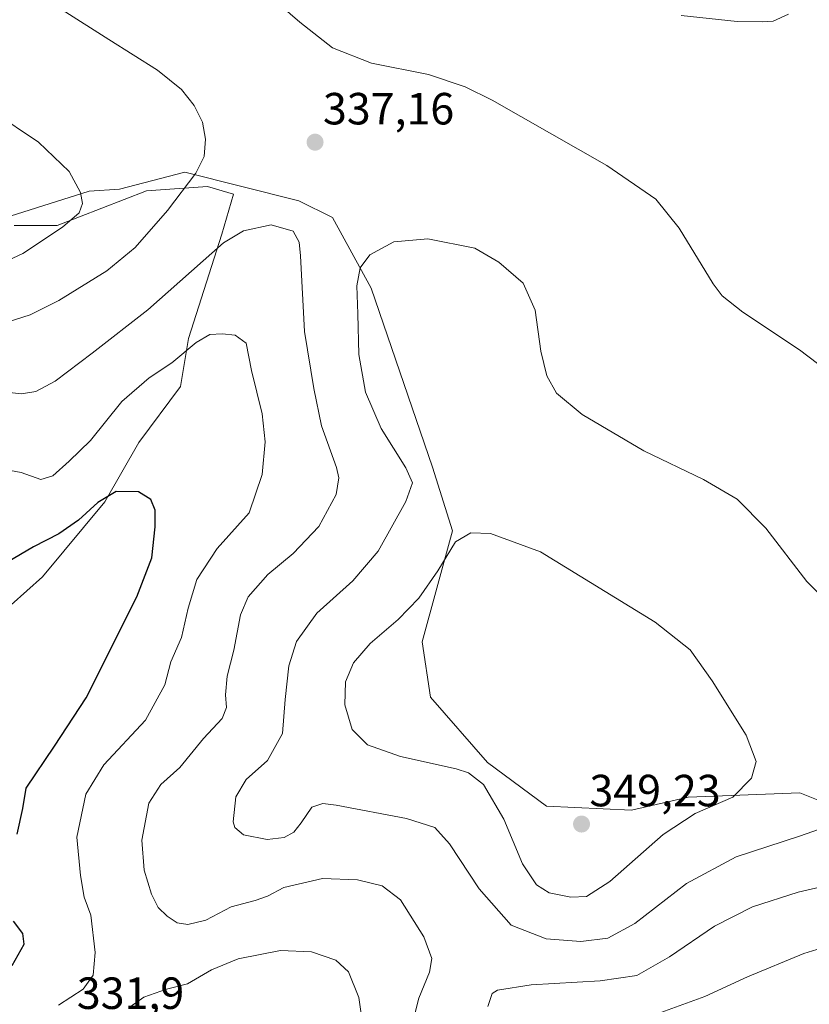
# Model space of a CAD drawing. Units: metres. Extents: x 604684 to 608164, y 4685263 to 4687629.
# Drawn here: x 606538 to 606714, y 4686139 to 4686358 of the extents above; entities that cross this region are included whole.
import ezdxf
from ezdxf.enums import TextEntityAlignment as Align

# ---------------------------------------------------------------- set-up
doc = ezdxf.new("R2010")
doc.units = ezdxf.units.M
doc.header["$MEASUREMENT"] = 0
for name, color, linetype, lineweight in [('Carátula', 7, 'Continuous', 5), ('Cultivos herbáceos CxS', 92, 'Continuous', 0), ('Curva de nivel maestra', 36, 'Continuous', 30), ('Curva de nivel normal', 36, 'Continuous', 0), ('Espacio natural protegido', 2, 'Continuous', 13), ('Espacio natural protegido CxS', 2, 'Continuous', 0), ('Matorral', 135, 'Continuous', 0), ('Matorral CxS', 135, 'Continuous', 0), ('Punto de cota en terreno', 7, 'Continuous', 0), ('Rótulo de punto de cota en terreno', 19, 'Continuous', 0)]:
    doc.layers.add(name, color=color, linetype=linetype, lineweight=lineweight)
doc.styles.add('Arial', font='txt', dxfattribs={"height": 0.2})

# ---------------------------------------------------------------- blocks, each defined once
blk = doc.blocks.new('*U162')
at = {"layer": 'Cultivos herbáceos CxS', "color": 92, "linetype": 'Continuous', "lineweight": 0}
blk.add_polyline3d([(606720.8, 4686182.21, 340.9), (606711.48, 4686185.94, 343), (606686.69, 4686184.98, 346.21), (606674.07, 4686182.07, 347.73), (606655.18, 4686182.95, 348.25), (606642.13, 4686192.65, 346.12), (606629.45, 4686207.2, 348.5), (606627.59, 4686219.51, 347.31), (606634.3, 4686244.12, 344.18), (606629.91, 4686258.26, 341.3), (606616.22, 4686298.02, 340.78), (606607.64, 4686313.69, 337.65), (606600.18, 4686317.42, 336.3), (606574.83, 4686323.76, 340.45), (606560.29, 4686320.03, 343.44), (606553.56, 4686319.6, 344.6), (606530.09, 4686312.2, 346.95), (606524.59, 4686315.14, 346.73), (606496.73, 4686331.86, 344.42), (606455.93, 4686370.6, 347.14)], dxfattribs=at)
blk = doc.blocks.new('*U168')
at = {"layer": 'Espacio natural protegido CxS', "color": 2, "linetype": 'Continuous', "lineweight": 0}
blk.add_polyline3d([(606536.88, 4686311.91, 346.55), (606546.5, 4686311.94, 345.11), (606566.34, 4686319.64, 341.93), (606579.9, 4686320.63, 338.68), (606585.68, 4686318.89, 337), (606583.09, 4686309.99, 335.11), (606575.62, 4686286.87, 330.5), (606573.87, 4686276.16, 327.95), (606564.58, 4686263.74, 326.39), (606557.05, 4686250.58, 324.78), (606543.24, 4686233.93, 323.44), (606525.69, 4686218.35, 321.83)], dxfattribs=at)
blk = doc.blocks.new('*U169')
at = {"layer": 'Espacio natural protegido CxS', "color": 2, "linetype": 'Continuous', "lineweight": 0}
blk.add_polyline3d([(606536.8816, 4686311.9125, 346.5488), (606546.5016, 4686311.9355, 345.1089), (606566.3397, 4686319.6363, 341.931), (606579.9008, 4686320.6303, 338.6778), (606585.6768, 4686318.8912, 336.9969), (606583.0937, 4686309.9863, 335.1109), (606575.6224, 4686286.8684, 330.5042), (606573.8733, 4686276.1635, 327.9509), (606564.5822, 4686263.7426, 326.3942), (606557.048, 4686250.5757, 324.7779), (606543.2358, 4686233.9318, 323.4442), (606525.6946, 4686218.353, 321.8285)], dxfattribs=at)
blk = doc.blocks.new('*U175')
at = {"layer": 'Curva de nivel normal', "color": 36, "linetype": 'Continuous', "lineweight": 0}
for points in [[(606708.99, 4686358.88, 330), (606705.59, 4686357.3, 330), (606703.22, 4686357.2, 330), (606697.59, 4686357.24, 330), (606685.16, 4686358.61, 330)], [(606530.88, 4686258.47, 330), (606538.5, 4686257.07, 330), (606542.82, 4686255.56, 330), (606545.48, 4686256.34, 330), (606549.16, 4686259.64, 330), (606553.85, 4686264.16, 330), (606560.82, 4686272.84, 330), (606566.9, 4686278.13, 330), (606571.96, 4686281.43, 330), (606577.33, 4686285.99, 330), (606580.36, 4686287.74, 330), (606583.15, 4686287.92, 330), (606586.05, 4686287.57, 330), (606588.46, 4686285.79, 330), (606589.67, 4686279.77, 330), (606592.01, 4686270.08, 330), (606592.67, 4686263.91, 330), (606592.04, 4686256.61, 330), (606589.14, 4686248.13, 330), (606582.02, 4686240.18, 330), (606577.54, 4686233.31, 330), (606575.59, 4686226.97, 330), (606574.09, 4686220.41, 330), (606571.72, 4686215.03, 330), (606570.38, 4686209.95, 330), (606566.07, 4686202.09, 330), (606556.86, 4686192.17, 330), (606552.84, 4686185.63, 330), (606550.86, 4686176.08, 330), (606551.67, 4686167.62, 330), (606552.49, 4686162.8, 330), (606553.93, 4686158.8, 330), (606554.94, 4686150.47, 330), (606554.49, 4686145.43, 330), (606552.23, 4686142.31, 330), (606546.74, 4686138.76, 330)], [(606562.66, 4686138.41, 330), (606565.72, 4686140.57, 330), (606570.77, 4686142.37, 330), (606575.46, 4686143.56, 330), (606580.74, 4686146.61, 330), (606586.71, 4686149.09, 330), (606596.12, 4686150.91, 330), (606602.99, 4686150.63, 330), (606608.42, 4686148.76, 330), (606611.24, 4686146.22, 330), (606613.51, 4686140.5, 330), (606614.53, 4686133.13, 330)], [(606679.79, 4686136.86, 330), (606690.43, 4686140.69, 330), (606699.89, 4686145.11, 330), (606712.43, 4686150.23, 330), (606722, 4686153.19, 330)]]:
    blk.add_polyline3d(points, dxfattribs=at)
blk = doc.blocks.new('*U197')
at = {"layer": 'Curva de nivel normal', "color": 36, "linetype": 'Continuous', "lineweight": 0}
for points in [[(606728.82, 4686167.98, 335), (606711.12, 4686163.89, 335), (606701.01, 4686160.64, 335), (606692.55, 4686156.35, 335), (606682.56, 4686149.54, 335), (606675.32, 4686145.37, 335), (606667.16, 4686144.2, 335), (606651.83, 4686143.32, 335), (606644.32, 4686142.12, 335), (606643.16, 4686141.37, 335), (606642.14, 4686138.46, 335)], [(606624.85, 4686132.47, 335), (606626.82, 4686140.38, 335), (606629.18, 4686146.13, 335), (606629.71, 4686149.13, 335), (606627.96, 4686153.96, 335), (606622.75, 4686162.18, 335), (606618.72, 4686165.3, 335), (606613.22, 4686166.66, 335), (606605.4, 4686166.9, 335), (606596.87, 4686164.91, 335), (606593.22, 4686163.01, 335), (606590.48, 4686162.05, 335), (606585.15, 4686160.66, 335), (606579.48, 4686157.69, 335), (606575.5, 4686156.7, 335), (606573.16, 4686157.1, 335), (606570.88, 4686158.54, 335), (606568.92, 4686160.5, 335), (606567.43, 4686163.41, 335), (606565.8, 4686168.8, 335), (606565.31, 4686175.47, 335), (606566.86, 4686183.63, 335), (606569.48, 4686187.78, 335), (606573.7, 4686191.59, 335), (606578.98, 4686197.98, 335), (606583.1, 4686202.43, 335), (606584.11, 4686204.9, 335), (606583.9, 4686207.69, 335), (606584.27, 4686211.82, 335), (606585.73, 4686217.61, 335), (606587.23, 4686225.47, 335), (606588.89, 4686229.47, 335), (606593.25, 4686234.47, 335), (606598.9, 4686239.13, 335), (606604.65, 4686245.13, 335), (606608.5, 4686252.17, 335), (606609.03, 4686255.93, 335), (606608.54, 4686258.18, 335), (606605.22, 4686267.43, 335), (606603.47, 4686275.71, 335), (606601.45, 4686288.4, 335), (606600.57, 4686305.19, 335), (606600.25, 4686308.24, 335), (606598.93, 4686310.7, 335), (606594.06, 4686312.06, 335), (606587.88, 4686310.73, 335), (606583.45, 4686308.1, 335), (606566.59, 4686293.22, 335), (606554.24, 4686283.58, 335), (606545.99, 4686277.4, 335), (606541.74, 4686275.04, 335), (606538.56, 4686274.59, 335), (606533.21, 4686275.15, 335)], [(606588.57, 4686367.4, 335), (606600.38, 4686357.11, 335), (606607.67, 4686351.4, 335), (606616.34, 4686348.03, 335), (606628.98, 4686345.48, 335), (606637.16, 4686342.77, 335), (606643.15, 4686339.8, 335), (606668.6, 4686325.24, 335), (606679.48, 4686317.8, 335), (606684.73, 4686311.36, 335), (606692.27, 4686298.97, 335), (606694.29, 4686296.3, 335), (606698.83, 4686292.68, 335), (606711.42, 4686284.33, 335), (606726.17, 4686273.18, 335)]]:
    blk.add_polyline3d(points, dxfattribs=at)
blk = doc.blocks.new('5PATER')
at = {"layer": 'Carátula', "linetype": 'Continuous', "lineweight": 5}
h = blk.add_hatch(color=250, dxfattribs=at)
edge = h.paths.add_edge_path()
edge.add_ellipse((0, 0.01), major_axis=(-1.33, -1.34), ratio=0.999422, start_angle=0, end_angle=360)

msp = doc.modelspace()

# ---------------------------------------------------------------- linework, layer by layer
at = {"layer": 'Cultivos herbáceos CxS', "color": 92, "linetype": 'Continuous', "lineweight": 0}
msp.add_polyline3d([(606455.92, 4686370.6, 347.14), (606496.73, 4686331.86, 344.42), (606524.59, 4686315.14, 346.73), (606530.09, 4686312.2, 346.95), (606553.56, 4686319.6, 344.6), (606560.29, 4686320.03, 343.44), (606574.83, 4686323.76, 340.45), (606600.18, 4686317.42, 336.3), (606607.64, 4686313.69, 337.65), (606616.22, 4686298.02, 340.78), (606629.91, 4686258.26, 341.3), (606634.3, 4686244.12, 344.18), (606627.59, 4686219.51, 347.31), (606629.45, 4686207.2, 348.5), (606642.13, 4686192.65, 346.12), (606655.18, 4686182.95, 348.25), (606674.07, 4686182.07, 347.73), (606686.69, 4686184.98, 346.21), (606711.48, 4686185.94, 343), (606720.8, 4686182.21, 340.9)], dxfattribs=at)
at = {"layer": 'Curva de nivel maestra', "color": 36, "linetype": 'Continuous', "lineweight": 30}
for points in [[(606537.56, 4686176.8, 325), (606538.81, 4686182.47, 325), (606539.6, 4686187, 325), (606545.87, 4686196.34, 325), (606552.93, 4686207.07, 325), (606564.17, 4686229.48, 325), (606567.5, 4686238.15, 325), (606568.25, 4686245.02, 325), (606568.25, 4686248.73, 325), (606567.25, 4686251.08, 325), (606564.54, 4686252.81, 325), (606559.58, 4686252.84, 325), (606555.53, 4686250.44, 325), (606551.24, 4686246.49, 325), (606546.82, 4686243.46, 325), (606541.22, 4686240.58, 325), (606535.43, 4686237.14, 325)], [(606536.44, 4686147.58, 325), (606539.11, 4686152.32, 325), (606538.82, 4686154.73, 325), (606536.79, 4686157.44, 325)]]:
    msp.add_polyline3d(points, dxfattribs=at)
at = {"layer": 'Curva de nivel normal', "color": 36, "linetype": 'Continuous', "lineweight": 0}
for points in [[(606533.2, 4686303.11, 345), (606538.8, 4686305.74, 345), (606547.65, 4686311.56, 345), (606551.36, 4686314.75, 345), (606552.08, 4686316.81, 345), (606551.62, 4686319.27, 345), (606549.13, 4686323.9, 345), (606542.28, 4686330.46, 345), (606532.06, 4686337.24, 345), (606522.45, 4686340.5, 345), (606507.81, 4686343.4, 345), (606501.66, 4686345.47, 345), (606498.36, 4686347.92, 345), (606495.88, 4686350.98, 345), (606494.22, 4686354.85, 345), (606493.46, 4686360.8, 345)], [(606529.61, 4686289.74, 340), (606533.94, 4686290.05, 340), (606540.48, 4686292.07, 340), (606546.83, 4686295.25, 340), (606557.54, 4686301.91, 340), (606563.83, 4686307.06, 340), (606571.01, 4686315.26, 340), (606577.25, 4686323.54, 340), (606579.13, 4686327.26, 340), (606579.46, 4686331.14, 340), (606578.78, 4686334.86, 340), (606576.88, 4686338.56, 340), (606574.12, 4686342.12, 340), (606568.78, 4686346.44, 340), (606557.93, 4686353.26, 340), (606547.6, 4686359.87, 340)], [(606718.27, 4686227.7, 340), (606713.1, 4686232.9, 340), (606703.99, 4686244.76, 340), (606697.55, 4686251.19, 340), (606690.13, 4686255.53, 340), (606676.88, 4686261.9, 340), (606663.15, 4686270, 340), (606657.46, 4686274.73, 340), (606655.29, 4686278.52, 340), (606653.97, 4686284, 340), (606652.66, 4686293.17, 340), (606650, 4686299.15, 340), (606644.61, 4686303.79, 340), (606639.29, 4686306.94, 340), (606628.82, 4686308.97, 340), (606621.26, 4686308.31, 340), (606615.92, 4686305.4, 340), (606613.8, 4686302.54, 340), (606613.05, 4686298.53, 340), (606613.32, 4686292.36, 340), (606613.54, 4686283.27, 340), (606614.97, 4686274.93, 340), (606618.48, 4686266.87, 340), (606623.92, 4686258.16, 340), (606625.41, 4686254.79, 340), (606623.92, 4686250.65, 340), (606617.83, 4686239.58, 340), (606612.16, 4686233.02, 340), (606604.16, 4686225.85, 340), (606599.62, 4686219.55, 340), (606597.97, 4686214.17, 340), (606597.16, 4686206.67, 340), (606596.53, 4686199.1, 340), (606593.22, 4686193.13, 340), (606588.44, 4686188.94, 340), (606586.14, 4686185.03, 340), (606585.59, 4686179.54, 340), (606585.96, 4686178.24, 340), (606587.89, 4686176.63, 340), (606593.14, 4686175.58, 340), (606596.9, 4686176.06, 340), (606599.05, 4686177.23, 340), (606600.71, 4686179.3, 340), (606603.05, 4686182.78, 340), (606605.48, 4686183.57, 340), (606608.49, 4686183.23, 340), (606624.08, 4686180.27, 340), (606630.42, 4686178.23, 340), (606633.63, 4686174.6, 340), (606640.24, 4686164.66, 340), (606647.37, 4686156.52, 340), (606655.16, 4686153.51, 340), (606662.83, 4686152.94, 340)], [(606660.64, 4686162.77, 345), (606664.1, 4686162.95, 345), (606669.3, 4686166.24, 345), (606681.13, 4686176.72, 345), (606688.26, 4686181.37, 345), (606696.61, 4686184.96, 345), (606700.76, 4686189.2, 345), (606701.8, 4686192.9, 345), (606699.62, 4686198.77, 345), (606692.03, 4686210.85, 345), (606687.13, 4686217.69, 345), (606679.33, 4686223.88, 345), (606653.86, 4686239.5, 345), (606642.76, 4686243.57, 345), (606638.4, 4686243.7, 345), (606635.01, 4686241.68, 345), (606631.09, 4686235.28, 345), (606626.84, 4686229.17, 345), (606622.26, 4686224.47, 345), (606616, 4686219.13, 345), (606612.33, 4686214.8, 345), (606610.57, 4686210.61, 345), (606610.36, 4686205.47, 345), (606612.02, 4686200, 345), (606615.44, 4686196.63, 345), (606622.79, 4686194.03, 345), (606635.15, 4686191.29, 345), (606637.88, 4686190.38, 345), (606641.22, 4686187.82, 345), (606645.72, 4686180.12, 345), (606649.85, 4686170.18, 345), (606652.97, 4686165.49, 345), (606655.83, 4686163.76, 345), (606660.64, 4686162.77, 345)], [(606662.83, 4686152.94, 340), (606668.83, 4686153.7, 340), (606674.83, 4686156.94, 340), (606686.3, 4686165.79, 340), (606697.4, 4686171.72, 340), (606711.42, 4686176.35, 340), (606720.31, 4686179.42, 340)]]:
    msp.add_polyline3d(points, dxfattribs=at)
at = {"layer": 'Espacio natural protegido', "color": 2, "linetype": 'Continuous', "lineweight": 13}
msp.add_polyline3d([(606536.88, 4686311.91, 346.55), (606546.5, 4686311.94, 345.11), (606566.34, 4686319.64, 341.93), (606579.9, 4686320.63, 338.68), (606585.68, 4686318.89, 337), (606583.09, 4686309.99, 335.11), (606575.62, 4686286.87, 330.5), (606573.87, 4686276.16, 327.95), (606564.58, 4686263.74, 326.39), (606557.05, 4686250.58, 324.78), (606543.24, 4686233.93, 323.44), (606525.69, 4686218.35, 321.83)], dxfattribs=at)
at = {"layer": 'Matorral', "color": 135, "linetype": 'Continuous', "lineweight": 0}
msp.add_polyline3d([(606455.92, 4686370.6, 347.14), (606496.73, 4686331.86, 344.42), (606524.59, 4686315.14, 346.73), (606530.09, 4686312.2, 346.95), (606553.56, 4686319.6, 344.6), (606560.29, 4686320.03, 343.44), (606574.83, 4686323.76, 340.45), (606600.18, 4686317.42, 336.3), (606607.64, 4686313.69, 337.65), (606616.22, 4686298.02, 340.78), (606629.91, 4686258.26, 341.3), (606634.3, 4686244.12, 344.18), (606627.59, 4686219.51, 347.31), (606629.45, 4686207.2, 348.5), (606642.13, 4686192.65, 346.12), (606655.18, 4686182.95, 348.25), (606674.07, 4686182.07, 347.73), (606686.69, 4686184.98, 346.21), (606711.48, 4686185.94, 343), (606720.8, 4686182.21, 340.9)], dxfattribs=at)
at = {"layer": 'Matorral CxS', "color": 135, "linetype": 'Continuous', "lineweight": 0}
msp.add_polyline3d([(606455.93, 4686370.6, 347.14), (606496.73, 4686331.86, 344.42), (606524.59, 4686315.14, 346.73), (606530.09, 4686312.2, 346.95), (606553.56, 4686319.6, 344.6), (606560.29, 4686320.03, 343.44), (606574.83, 4686323.76, 340.45), (606600.18, 4686317.42, 336.3), (606607.64, 4686313.69, 337.65), (606616.22, 4686298.02, 340.78), (606629.91, 4686258.26, 341.3), (606634.3, 4686244.12, 344.18), (606627.59, 4686219.51, 347.31), (606629.45, 4686207.2, 348.5), (606642.13, 4686192.65, 346.12), (606655.18, 4686182.95, 348.25), (606674.07, 4686182.07, 347.73), (606686.69, 4686184.98, 346.21), (606711.48, 4686185.94, 343), (606720.8, 4686182.21, 340.9)], dxfattribs=at)

# ---------------------------------------------------------------- block references
at = {"layer": 'Cultivos herbáceos CxS', "color": 92, "linetype": 'Continuous', "lineweight": 0}
msp.add_blockref('*U162', (0, 0), dxfattribs=at)
at = {"layer": 'Curva de nivel normal', "color": 36, "linetype": 'Continuous', "lineweight": 0}
for name in ['*U175', '*U197']:
    msp.add_blockref(name, (0, 0), dxfattribs=at)
at = {"layer": 'Espacio natural protegido CxS', "color": 2, "linetype": 'Continuous', "lineweight": 0}
for name in ['*U168', '*U169']:
    msp.add_blockref(name, (0, 0), dxfattribs=at)
at = {"layer": 'Punto de cota en terreno', "linetype": 'Continuous', "lineweight": 0}
for p in [(606603.78, 4686330.44, 337.16), (606663, 4686179, 349.23)]:
    msp.add_blockref('5PATER', p, dxfattribs=at)

# ---------------------------------------------------------------- texts
at = {"layer": 'Rótulo de punto de cota en terreno', "color": 19, "linetype": 'Continuous', "lineweight": 0, "style": 'Arial'}
for s, p in [('337,16', (606605.54, 4686332.2)), ('349,23', (606664.76, 4686180.76)), ('331,9', (606550.84, 4686135.76))]:
    msp.add_text(s, height=7, dxfattribs=at).set_placement(p, align=Align.BOTTOM_LEFT)

doc.saveas('drawing.dxf')
